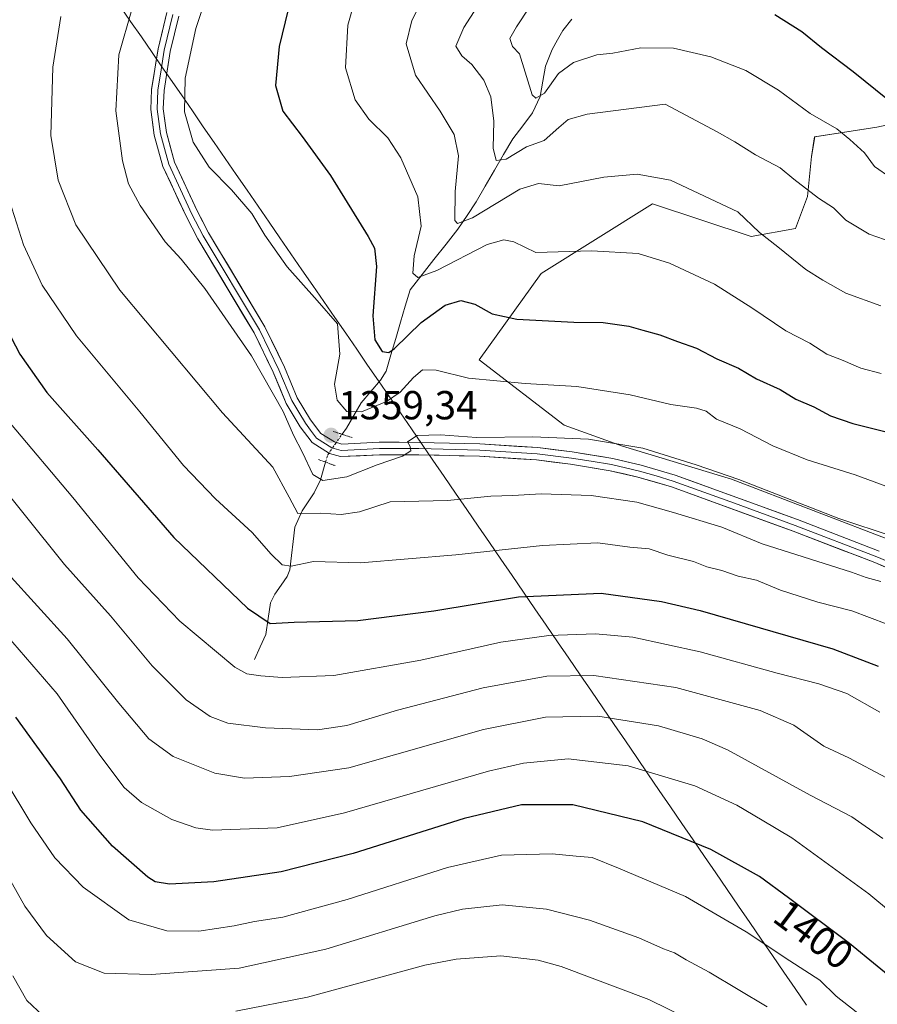
# Model space of a CAD drawing. Units: metres. Extents: x 665050 to 668510, y 4746606 to 4749002.
# Drawn here: x 666100 to 666312, y 4747617 to 4747860 of the extents above; entities that cross this region are included whole.
import ezdxf
from ezdxf.enums import TextEntityAlignment as Align

# ---------------------------------------------------------------- set-up
doc = ezdxf.new("R2010")
doc.units = ezdxf.units.M
doc.header["$MEASUREMENT"] = 0
doc.linetypes.add('TRAZO_Y_PUNTO', pattern=[1, 0.5, -0.25, 0, -0.25])
doc.linetypes.add('TRAZOS2', pattern=[0.375, 0.25, -0.125])
for name, color, linetype, lineweight in [('Arbolado forestal CxS', 92, 'Continuous', 0), ('Carátula', 7, 'Continuous', 5), ('Corriente natural lineal', 142, 'Continuous', 13), ('Corriente natural lineal oculto', 19, 'TRAZO_Y_PUNTO', 13), ('Curva de nivel maestra', 36, 'Continuous', 30), ('Curva de nivel normal', 36, 'Continuous', 0), ('Layer 0', 7, 'Continuous', 0), ('Municipio', 9, 'Continuous', 13), ('Municipio CxS', 142, 'Continuous', 0), ('Pastizal CxS', 92, 'Continuous', 0), ('Puente lineal', 2, 'TRAZOS2', 0), ('Punto de cota en terreno', 7, 'Continuous', 0), ('Rótulo de curva de nivel directora', 19, 'Continuous', 0), ('Rótulo de punto de cota en terreno', 19, 'Continuous', 0)]:
    doc.layers.add(name, color=color, linetype=linetype, lineweight=lineweight)
doc.styles.add('Arial', font='txt', dxfattribs={"height": 0.2})

# ---------------------------------------------------------------- blocks, each defined once
blk = doc.blocks.new('*U151')
at = {"layer": 'Pastizal CxS', "color": 92, "linetype": 'Continuous', "lineweight": 0}
blk.add_polyline3d([(666325.8923, 4747836.7121, 1324.8358), (666311.6155, 4747833.6529, 1327.9269), (666296.2517, 4747831.2895, 1332.0905), (666295.4419, 4747826.4293, 1333.3382), (666294.4509, 4747816.5143, 1335.8178), (666291.4779, 4747808.5825, 1338.2973), (666280.5757, 4747806.5997, 1341.1711), (666256.1131, 4747814.7029, 1342.6108), (666228.6051, 4747797.4785, 1347.6736), (666213.2719, 4747776.1213, 1354.5627), (666234.3035, 4747759.9293, 1360.2278), (666248.7523, 4747754.8041, 1361.2362), (666275.6401, 4747746.6049, 1361.3356), (666316.0527, 4747731.1325, 1361.7737)], dxfattribs=at)
blk = doc.blocks.new('*U176')
at = {"layer": 'Curva de nivel normal', "color": 36, "linetype": 'Continuous', "lineweight": 0}
blk.add_polyline3d([(666184.1, 4747870.55, 1345), (666180.77, 4747858.89, 1345), (666180.22, 4747848.36, 1345), (666182.56, 4747840.4, 1345), (666185.99, 4747835.64, 1345), (666190.65, 4747831.04, 1345), (666193.9, 4747826.09, 1345), (666198.12, 4747816.44, 1345), (666198.9, 4747809.14, 1345), (666197.14, 4747801.8, 1345), (666196.86, 4747797.54, 1345), (666198.1, 4747796.45, 1345), (666202.81, 4747798.22, 1345), (666215.2, 4747804.62, 1345), (666219.38, 4747805.79, 1345), (666221.8, 4747805.29, 1345), (666227.27, 4747802.68, 1345), (666241.1, 4747803.08, 1345), (666252.57, 4747802.42, 1345), (666260.36, 4747800.04, 1345), (666271.47, 4747794.82, 1345), (666280.68, 4747789.02, 1345), (666289.12, 4747783.28, 1345), (666295.05, 4747780.24, 1345), (666299.27, 4747777.5, 1345), (666303.32, 4747775.94, 1345), (666307.65, 4747774.09, 1345), (666312.69, 4747772.71, 1345)], dxfattribs=at)
blk = doc.blocks.new('*U191')
at = {"layer": 'Curva de nivel normal', "color": 36, "linetype": 'Continuous', "lineweight": 0}
blk.add_polyline3d([(666202.58, 4747871.99, 1340), (666196.61, 4747860.04, 1340), (666195.22, 4747854.28, 1340), (666197.53, 4747846.55, 1340), (666203.59, 4747837.61, 1340), (666207.06, 4747831.85, 1340), (666208.14, 4747826.59, 1340), (666207.28, 4747817.74, 1340), (666207.27, 4747810.61, 1340), (666207.86, 4747809.8, 1340), (666211.6, 4747811.26, 1340), (666223.29, 4747818.3, 1340), (666227.92, 4747819.72, 1340), (666233.01, 4747819.18, 1340), (666244.12, 4747821.26, 1340), (666252.37, 4747822.05, 1340), (666260.55, 4747820.57, 1340), (666277.27, 4747812.69, 1340), (666282.59, 4747807.63, 1340), (666287.18, 4747804.06, 1340), (666294.09, 4747798.44, 1340), (666298.31, 4747795.81, 1340), (666303.97, 4747792.59, 1340), (666312.66, 4747789.45, 1340)], dxfattribs=at)
blk = doc.blocks.new('*U197')
at = {"layer": 'Curva de nivel normal', "color": 36, "linetype": 'Continuous', "lineweight": 0}
blk.add_polyline3d([(666232.48, 4747873.62, 1330), (666222.45, 4747858.46, 1330), (666220.85, 4747855.62, 1330), (666221.5, 4747853.63, 1330), (666223.26, 4747851.78, 1330), (666226.4, 4747841.62, 1330), (666227.31, 4747840.83, 1330), (666229.4, 4747842.05, 1330), (666232.88, 4747846.89, 1330), (666236.57, 4747849.68, 1330), (666242.36, 4747851.5, 1330), (666246.28, 4747851.97, 1330), (666253.25, 4747853.3, 1330), (666261.36, 4747853.22, 1330), (666270.6, 4747851.04, 1330), (666279.2, 4747847.64, 1330), (666287.27, 4747842.84, 1330), (666295.17, 4747837.02, 1330), (666301.74, 4747833.23, 1330), (666304.96, 4747830.64, 1330), (666308.62, 4747827.34, 1330), (666311.07, 4747823.92, 1330), (666315.1, 4747821.16, 1330)], dxfattribs=at)
blk = doc.blocks.new('*U198')
at = {"layer": 'Curva de nivel normal', "color": 36, "linetype": 'Continuous', "lineweight": 0}
blk.add_polyline3d([(666308.4, 4747613.39, 1405), (666301.57, 4747618.8, 1405), (666297.5, 4747622.69, 1405), (666290.14, 4747627.49, 1405), (666279.33, 4747634.7, 1405), (666264.26, 4747643.38, 1405), (666247.76, 4747650.45, 1405), (666241.23, 4747653.09, 1405), (666237.27, 4747653.4, 1405), (666231.31, 4747654, 1405), (666218.78, 4747653.64, 1405), (666205.39, 4747650.62, 1405), (666180.57, 4747642.7, 1405), (666164.7, 4747638.27, 1405), (666157.71, 4747637.25, 1405), (666152.68, 4747636.15, 1405), (666143.88, 4747634.86, 1405), (666135.98, 4747634.91, 1405), (666126.58, 4747637.62, 1405), (666115.31, 4747645.75, 1405), (666108.28, 4747652.97, 1405), (666102.33, 4747661.63, 1405), (666095.78, 4747672.61, 1405)], dxfattribs=at)
blk = doc.blocks.new('*U205')
at = {"layer": 'Curva de nivel normal', "color": 36, "linetype": 'Continuous', "lineweight": 0}
blk.add_polyline3d([(666127.29, 4747862.71, 1360), (666124.13, 4747851.57, 1360), (666123.38, 4747837.69, 1360), (666125.04, 4747825.29, 1360), (666126.49, 4747819.62, 1360), (666129.38, 4747814.29, 1360), (666135.56, 4747805.28, 1360), (666139.52, 4747801, 1360), (666145.39, 4747793.74, 1360), (666156.91, 4747777.15, 1360), (666164.8, 4747763.37, 1360), (666167.29, 4747757.53, 1360), (666169.54, 4747753.22, 1360), (666172.08, 4747747.76, 1360), (666174.56, 4747746.25, 1360), (666180.51, 4747747.2, 1360), (666188, 4747750.15, 1360), (666194.3, 4747752.27, 1360), (666196.37, 4747753.61, 1360), (666196.2, 4747754.72, 1360), (666195.56, 4747755.84, 1360), (666197.91, 4747757.44, 1360), (666203.72, 4747757.6, 1360), (666212.58, 4747756.9, 1360), (666226.57, 4747757.08, 1360), (666240.31, 4747756.53, 1360), (666253.75, 4747754.27, 1360), (666266.94, 4747750.17, 1360), (666277.52, 4747746.53, 1360), (666302.19, 4747736.87, 1360), (666315.71, 4747732.4, 1360)], dxfattribs=at)
blk = doc.blocks.new('*U210')
at = {"layer": 'Curva de nivel normal', "color": 36, "linetype": 'Continuous', "lineweight": 0}
blk.add_polyline3d([(666216.08, 4747868.61, 1335), (666209.5, 4747858.27, 1335), (666207.52, 4747853.71, 1335), (666208.95, 4747851.33, 1335), (666211.48, 4747849.13, 1335), (666214.44, 4747845.27, 1335), (666216.18, 4747841.17, 1335), (666216.86, 4747835.17, 1335), (666216.72, 4747828.48, 1335), (666217.47, 4747825.42, 1335), (666219.94, 4747825.76, 1335), (666224.95, 4747828.8, 1335), (666229.33, 4747830.34, 1335), (666232.95, 4747833.59, 1335), (666235.27, 4747835.56, 1335), (666239.94, 4747836.86, 1335), (666259.27, 4747839.33, 1335), (666272.17, 4747832.48, 1335), (666276.47, 4747830, 1335), (666281.6, 4747826.81, 1335), (666287.68, 4747823.59, 1335), (666291.1, 4747820.77, 1335), (666297.24, 4747816.11, 1335), (666300.94, 4747813.73, 1335), (666303.94, 4747810.65, 1335), (666309.74, 4747807.18, 1335), (666317.3, 4747804.54, 1335)], dxfattribs=at)
blk = doc.blocks.new('*U213')
at = {"layer": 'Curva de nivel normal', "color": 36, "linetype": 'Continuous', "lineweight": 0}
blk.add_polyline3d([(666109.73, 4747861, 1365), (666107.76, 4747848.47, 1365), (666107.31, 4747831.56, 1365), (666109.1, 4747820.51, 1365), (666113.5, 4747809.52, 1365), (666124.4, 4747793.32, 1365), (666149.75, 4747763.04, 1365), (666162.25, 4747749.58, 1365), (666166.27, 4747742.2, 1365), (666168.36, 4747738.14, 1365), (666173.97, 4747738.24, 1365), (666179.15, 4747737.89, 1365), (666183.64, 4747738.57, 1365), (666191.27, 4747741.01, 1365), (666205.45, 4747741.32, 1365), (666216.14, 4747742.37, 1365), (666221.6, 4747742.57, 1365), (666228.6, 4747743, 1365), (666240.94, 4747742.57, 1365), (666252.27, 4747740.9, 1365), (666261.33, 4747738.35, 1365), (666273.26, 4747734.72, 1365), (666283.27, 4747730.62, 1365), (666305.35, 4747723.58, 1365), (666309.02, 4747722.28, 1365), (666312.58, 4747721.32, 1365)], dxfattribs=at)
blk = doc.blocks.new('*U214')
at = {"layer": 'Curva de nivel normal', "color": 36, "linetype": 'Continuous', "lineweight": 0}
blk.add_polyline3d([(666092.46, 4747655.9, 1410), (666100.86, 4747641.05, 1410), (666106.18, 4747633.76, 1410), (666113.4, 4747627.23, 1410), (666120.49, 4747624.5, 1410), (666132.15, 4747624.12, 1410), (666153.89, 4747625.71, 1410), (666175.31, 4747630.36, 1410), (666202.25, 4747638.6, 1410), (666209.12, 4747640.25, 1410), (666218.93, 4747641.36, 1410), (666229.9, 4747640.25, 1410), (666240.57, 4747637.59, 1410), (666252.78, 4747633.19, 1410), (666258.83, 4747630.44, 1410), (666261.6, 4747629.5, 1410), (666264.46, 4747627.75, 1410), (666270.18, 4747624.68, 1410), (666284.46, 4747616.14, 1410)], dxfattribs=at)
blk = doc.blocks.new('*U218')
at = {"layer": 'Curva de nivel normal', "color": 36, "linetype": 'Continuous', "lineweight": 0}
blk.add_polyline3d([(666090.99, 4747749.99, 1385), (666110.64, 4747725.54, 1385), (666122.04, 4747712.82, 1385), (666132.4, 4747700.42, 1385), (666140.75, 4747692.08, 1385), (666146.68, 4747687.96, 1385), (666151.06, 4747686.29, 1385), (666160.38, 4747685.12, 1385), (666173.27, 4747684.59, 1385), (666180.52, 4747685.67, 1385), (666193.02, 4747689.53, 1385), (666214.22, 4747694.98, 1385), (666230.03, 4747697.88, 1385), (666241.65, 4747698.07, 1385), (666261.94, 4747695.11, 1385), (666282.74, 4747689.43, 1385), (666291.08, 4747685.77, 1385), (666298.54, 4747680.56, 1385), (666304.68, 4747677.7, 1385), (666314.04, 4747672.75, 1385)], dxfattribs=at)
blk = doc.blocks.new('*U221')
at = {"layer": 'Curva de nivel normal', "color": 36, "linetype": 'Continuous', "lineweight": 0}
blk.add_polyline3d([(666145.97, 4747866.51, 1355), (666143.2, 4747858.07, 1355), (666140.56, 4747845.77, 1355), (666140.34, 4747837.41, 1355), (666142.51, 4747829.95, 1355), (666146.5, 4747823.74, 1355), (666151.97, 4747818.17, 1355), (666157, 4747812.3, 1355), (666160.22, 4747806.94, 1355), (666165.73, 4747799.08, 1355), (666173.17, 4747790.82, 1355), (666178.2, 4747785.01, 1355), (666178.81, 4747777.53, 1355), (666177.45, 4747770.13, 1355), (666178.1, 4747766.12, 1355), (666180.48, 4747763.33, 1355), (666184.13, 4747763.27, 1355), (666190.3, 4747765.85, 1355), (666193.74, 4747768.16, 1355), (666196.97, 4747771.78, 1355), (666199.27, 4747773.64, 1355), (666202.6, 4747773.57, 1355), (666210.6, 4747771.55, 1355), (666224.64, 4747770.24, 1355), (666237.4, 4747769.5, 1355), (666250.62, 4747767.48, 1355), (666260.69, 4747765.07, 1355), (666266.98, 4747764.18, 1355), (666269.42, 4747763.4, 1355), (666271.96, 4747761.48, 1355), (666277.79, 4747759.1, 1355), (666285.88, 4747754.89, 1355), (666294.42, 4747751.43, 1355), (666306.29, 4747747.7, 1355), (666316.36, 4747743.99, 1355)], dxfattribs=at)
blk = doc.blocks.new('*U222')
at = {"layer": 'Curva de nivel normal', "color": 36, "linetype": 'Continuous', "lineweight": 0}
blk.add_polyline3d([(666313.14, 4747657.8, 1390), (666305.45, 4747663.08, 1390), (666295.15, 4747668.48, 1390), (666274.66, 4747679.68, 1390), (666268.39, 4747682.4, 1390), (666257.61, 4747685.63, 1390), (666242.64, 4747687.98, 1390), (666229.66, 4747687.76, 1390), (666214.32, 4747684.72, 1390), (666181.03, 4747675.24, 1390), (666166.36, 4747673.08, 1390), (666155.2, 4747672.65, 1390), (666147.88, 4747673.92, 1390), (666137.57, 4747678.05, 1390), (666131.55, 4747682.4, 1390), (666124.08, 4747691.25, 1390), (666111.36, 4747707.16, 1390), (666096.64, 4747723.26, 1390)], dxfattribs=at)
blk = doc.blocks.new('*U223')
at = {"layer": 'Curva de nivel normal', "color": 36, "linetype": 'Continuous', "lineweight": 0}
blk.add_polyline3d([(666097.34, 4747760.42, 1380), (666112.76, 4747742.05, 1380), (666128.93, 4747722.18, 1380), (666139.18, 4747711.46, 1380), (666152.8, 4747700.15, 1380), (666155.8, 4747698.48, 1380), (666159.22, 4747697.96, 1380), (666164.56, 4747697.61, 1380), (666177.26, 4747698.05, 1380), (666198.84, 4747701.85, 1380), (666218.64, 4747706.33, 1380), (666230.47, 4747707.97, 1380), (666242.01, 4747708.38, 1380), (666251.27, 4747707.54, 1380), (666267.94, 4747703.94, 1380), (666287.01, 4747698.67, 1380), (666297.32, 4747696.04, 1380), (666304.24, 4747693.59, 1380), (666312.39, 4747688.96, 1380)], dxfattribs=at)
blk = doc.blocks.new('*U234')
at = {"layer": 'Curva de nivel normal', "color": 36, "linetype": 'Continuous', "lineweight": 0}
for points in [[(666270, 4747610.72, 1415), (666255.25, 4747617.99, 1415), (666233.52, 4747626.13, 1415), (666227.86, 4747627.66, 1415), (666218.58, 4747628.77, 1415), (666207.56, 4747627.96, 1415), (666199.84, 4747626.42, 1415), (666170.76, 4747618.52, 1415), (666153.07, 4747615.09, 1415)], [(666105.42, 4747613.88, 1415), (666101.37, 4747617.69, 1415), (666097.89, 4747623.83, 1415)]]:
    blk.add_polyline3d(points, dxfattribs=at)
blk = doc.blocks.new('*U235')
at = {"layer": 'Curva de nivel normal', "color": 36, "linetype": 'Continuous', "lineweight": 0}
blk.add_polyline3d([(666342.96, 4747614.28, 1395), (666332.11, 4747625.46, 1395), (666309.69, 4747644.04, 1395), (666290.59, 4747657.94, 1395), (666283.25, 4747662.27, 1395), (666276.99, 4747666, 1395), (666266.62, 4747670.76, 1395), (666250.1, 4747675.69, 1395), (666235.27, 4747677.43, 1395), (666224.26, 4747676.39, 1395), (666215.6, 4747674.42, 1395), (666179.94, 4747664.1, 1395), (666163.27, 4747660.36, 1395), (666147.27, 4747659.86, 1395), (666143.19, 4747660.36, 1395), (666137.19, 4747662.43, 1395), (666129.71, 4747666.7, 1395), (666125.42, 4747670.38, 1395), (666119.42, 4747678.34, 1395), (666108.84, 4747693.52, 1395), (666096.32, 4747708, 1395)], dxfattribs=at)
blk = doc.blocks.new('*U241')
at = {"layer": 'Curva de nivel normal', "color": 36, "linetype": 'Continuous', "lineweight": 0}
blk.add_polyline3d([(666096.45, 4747817.29, 1370), (666100.55, 4747804.52, 1370), (666105.15, 4747794.6, 1370), (666113.66, 4747782.07, 1370), (666129.3, 4747763.24, 1370), (666140.13, 4747749.98, 1370), (666148.02, 4747741.78, 1370), (666157.1, 4747733.45, 1370), (666161.77, 4747728.04, 1370), (666164.51, 4747725.43, 1370), (666166.76, 4747725.11, 1370), (666172.28, 4747726.29, 1370), (666183.87, 4747725.89, 1370), (666207.48, 4747727.94, 1370), (666228.94, 4747730.22, 1370), (666242.57, 4747730.86, 1370), (666250.51, 4747729.8, 1370), (666255.35, 4747729.38, 1370), (666259.96, 4747727.83, 1370), (666266.27, 4747726.28, 1370), (666269.6, 4747724.91, 1370), (666273.27, 4747724.04, 1370), (666277.34, 4747722.65, 1370), (666281.84, 4747721.65, 1370), (666287.82, 4747719.16, 1370), (666297.01, 4747716.16, 1370), (666305.44, 4747714.03, 1370), (666314.18, 4747710.73, 1370)], dxfattribs=at)
blk = doc.blocks.new('*U243')
at = {"layer": 'Curva de nivel maestra', "color": 36, "linetype": 'Continuous', "lineweight": 30}
blk.add_polyline3d([(666167.49, 4747868.95, 1350), (666163.78, 4747853.62, 1350), (666162.86, 4747843.95, 1350), (666164.68, 4747837.64, 1350), (666169.5, 4747831.38, 1350), (666176.46, 4747821.71, 1350), (666185.82, 4747806.64, 1350), (666187.33, 4747803.76, 1350), (666187.82, 4747799.17, 1350), (666186.94, 4747787.04, 1350), (666187.48, 4747781.1, 1350), (666189.27, 4747778.22, 1350), (666190.9, 4747777.97, 1350), (666192.27, 4747778.9, 1350), (666198.94, 4747785.32, 1350), (666204.85, 4747789.63, 1350), (666208.7, 4747790.8, 1350), (666212.21, 4747789.89, 1350), (666216.51, 4747787.52, 1350), (666222.58, 4747786.19, 1350), (666236.7, 4747785.44, 1350), (666243.96, 4747785.37, 1350), (666250.28, 4747784.48, 1350), (666253.74, 4747783.43, 1350), (666257.97, 4747782.29, 1350), (666262.28, 4747780.63, 1350), (666266.98, 4747779, 1350), (666272.03, 4747776.38, 1350), (666277.38, 4747774.03, 1350), (666281.88, 4747771.45, 1350), (666287.7, 4747768.78, 1350), (666291.63, 4747766.38, 1350), (666296.04, 4747764.48, 1350), (666300.14, 4747762.27, 1350), (666305.7, 4747760.38, 1350), (666314.6, 4747758.13, 1350)], dxfattribs=at)
blk = doc.blocks.new('*U247')
at = {"layer": 'Curva de nivel maestra', "color": 36, "linetype": 'Continuous', "lineweight": 30}
blk.add_polyline3d([(666286.42, 4747861.5, 1325), (666293.09, 4747857.28, 1325), (666297.94, 4747853.32, 1325), (666305.8, 4747847.46, 1325), (666314.28, 4747840.54, 1325)], dxfattribs=at)
blk = doc.blocks.new('*U255')
at = {"layer": 'Curva de nivel maestra', "color": 36, "linetype": 'Continuous', "lineweight": 30}
blk.add_polyline3d([(666323.67, 4747616.02, 1400), (666318.59, 4747620.62, 1400), (666304.84, 4747631.79, 1400), (666289.76, 4747643.07, 1400), (666282.58, 4747648.4, 1400), (666270.55, 4747655.08, 1400), (666253.76, 4747661.91, 1400), (666236.39, 4747666.05, 1400), (666223.72, 4747666.09, 1400), (666209.56, 4747662.69, 1400), (666182.07, 4747654.04, 1400), (666164.29, 4747649.48, 1400), (666147.65, 4747647.07, 1400), (666136.66, 4747646.43, 1400), (666133.12, 4747647.08, 1400), (666131.28, 4747648.23, 1400), (666122.56, 4747655.83, 1400), (666114.68, 4747664.75, 1400), (666109.69, 4747672.5, 1400), (666098.65, 4747687.8, 1400)], dxfattribs=at)
blk = doc.blocks.new('*U256')
at = {"layer": 'Curva de nivel maestra', "color": 36, "linetype": 'Continuous', "lineweight": 30}
blk.add_polyline3d([(666091.85, 4747792.3, 1375), (666099.61, 4747777.56, 1375), (666106.34, 4747768.06, 1375), (666118.95, 4747753.87, 1375), (666137.7, 4747732.18, 1375), (666155.94, 4747714.74, 1375), (666161.58, 4747710.92, 1375), (666167.5, 4747711.27, 1375), (666183.26, 4747711.66, 1375), (666202, 4747714.02, 1375), (666222.95, 4747717.53, 1375), (666243.44, 4747718.45, 1375), (666258.36, 4747716.35, 1375), (666267.93, 4747714.1, 1375), (666300.77, 4747704.69, 1375), (666311.94, 4747700.38, 1375)], dxfattribs=at)
blk = doc.blocks.new('5PATER')
at = {"layer": 'Carátula', "linetype": 'Continuous', "lineweight": 5}
h = blk.add_hatch(color=250, dxfattribs=at)
edge = h.paths.add_edge_path()
edge.add_ellipse((0, 0.01), major_axis=(-1.33, -1.34), ratio=0.999422, start_angle=0, end_angle=360)

msp = doc.modelspace()

# ---------------------------------------------------------------- linework, layer by layer
at = {"layer": 'Arbolado forestal CxS', "color": 92, "linetype": 'Continuous', "lineweight": 0}
for points in [[(666316.05, 4747731.13, 1361.77), (666275.64, 4747746.6, 1361.34), (666248.75, 4747754.8, 1361.24), (666234.3, 4747759.93, 1360.23), (666213.27, 4747776.12, 1354.56), (666228.61, 4747797.48, 1347.67), (666256.11, 4747814.7, 1342.61), (666280.58, 4747806.6, 1341.17), (666291.48, 4747808.58, 1338.3), (666294.45, 4747816.51, 1335.82), (666295.44, 4747826.43, 1333.34), (666296.25, 4747831.29, 1332.09), (666311.62, 4747833.65, 1327.93), (666325.89, 4747836.71, 1324.84)], [(666325.89, 4747836.71, 1324.84), (666311.62, 4747833.65, 1327.93), (666296.25, 4747831.29, 1332.09), (666295.44, 4747826.43, 1333.34), (666294.45, 4747816.51, 1335.82), (666291.48, 4747808.58, 1338.3), (666280.58, 4747806.6, 1341.17), (666256.11, 4747814.7, 1342.61), (666228.61, 4747797.48, 1347.67), (666213.27, 4747776.12, 1354.56), (666234.3, 4747759.93, 1360.23), (666248.75, 4747754.8, 1361.24), (666275.64, 4747746.6, 1361.34), (666316.05, 4747731.13, 1361.77)]]:
    msp.add_polyline3d(points, dxfattribs=at)
at = {"layer": 'Corriente natural lineal', "color": 142, "linetype": 'Continuous', "lineweight": 13}
for points in [[(666179.33, 4747757.71, 1357.82), (666180.41, 4747759.24, 1356.76), (666182.24, 4747762.37, 1354.9), (666184.07, 4747765.5, 1353.79), (666186.44, 4747768.29, 1352.57), (666188.82, 4747771.07, 1351.9), (666190.24, 4747773.32, 1351.14), (666191.42, 4747777.35, 1349.95), (666192.6, 4747781.38, 1349.04), (666193.79, 4747785.41, 1348.13), (666194.97, 4747789.43, 1347.1), (666196.15, 4747793.46, 1345.68), (666199.12, 4747797.22, 1344.8), (666202.08, 4747800.97, 1343.29), (666205.05, 4747804.72, 1341.95), (666208.01, 4747808.47, 1340.36), (666210.25, 4747811.84, 1339.44), (666212.49, 4747815.21, 1338.14), (666214.77, 4747819.1, 1336.92), (666217.04, 4747822.99, 1335.46), (666219.31, 4747826.87, 1335.09), (666221.58, 4747830.76, 1333.24), (666224.02, 4747833.99, 1332.11), (666226.47, 4747837.22, 1331.03), (666228.35, 4747841.27, 1330.31), (666229, 4747845, 1329.37), (666229.65, 4747848.74, 1328.68), (666231.35, 4747852.87, 1327.26), (666232.65, 4747855.22, 1327.08), (666233.95, 4747857.58, 1326.76), (666236.21, 4747860.32, 1326.3)], [(666157.66, 4747702.06, 1378.23), (666159.06, 4747705.14, 1377.08), (666160.47, 4747708.22, 1375.77), (666161.05, 4747712.14, 1374.63), (666161.64, 4747716.07, 1373.51), (666162.69, 4747718.19, 1372.86), (666164.24, 4747720.37, 1371.97), (666165.78, 4747722.56, 1370.79), (666166.45, 4747724.23, 1369.92), (666166.86, 4747727.73, 1368.6), (666167.26, 4747731.23, 1367.24), (666167.66, 4747734.73, 1366), (666169.5, 4747738.79, 1364.48), (666170.97, 4747741.01, 1362.97), (666172.43, 4747743.24, 1361.28), (666174, 4747746.47, 1360.02), (666175.26, 4747750.83, 1359.31)]]:
    msp.add_polyline3d(points, dxfattribs=at)
at = {"layer": 'Corriente natural lineal oculto', "color": 19, "linetype": 'TRAZO_Y_PUNTO', "lineweight": 13}
msp.add_polyline3d([(666175.26, 4747750.83, 1359.31), (666175.79, 4747752.67, 1359.44), (666177.56, 4747755.19, 1359.04), (666179.33, 4747757.71, 1357.82)], dxfattribs=at)
at = {"layer": 'Layer 0', "linetype": 'Continuous', "lineweight": 0}
for points in [[(666327.86, 4747718.94), (666311.1, 4747725.99), (666290.9, 4747733.74), (666260.8, 4747744.69), (666252.52, 4747747.14), (666245.7, 4747748.71), (666235.85, 4747750.3), (666227.45, 4747751.36), (666213.33, 4747752.27), (666198.34, 4747752.65), (666188.61, 4747752.65), (666178.95, 4747752.18), (666176.19, 4747752.99), (666171.96, 4747755.64), (666168.98, 4747759.57), (666165.5, 4747765.35), (666162.33, 4747773.04), (666157.56, 4747782.82), (666143.63, 4747806.05), (666140.82, 4747811.47), (666135.03, 4747823.95), (666132.89, 4747831.7), (666132.04, 4747838), (666132.23, 4747842.99), (666133.81, 4747853), (666136, 4747861.99)], [(666137.48, 4747861.55), (666135.32, 4747852.7), (666134.55, 4747847.85), (666133.76, 4747842.84), (666133.58, 4747838.08), (666134.4, 4747832.01), (666135.41, 4747828.36), (666136.48, 4747824.48), (666139.37, 4747818.24), (666142.2, 4747812.15), (666144.97, 4747806.8), (666158.91, 4747783.56), (666163.73, 4747773.67), (666166.88, 4747766.05), (666168.62, 4747763.16), (666170.26, 4747760.44), (666171.52, 4747758.76), (666173.01, 4747756.79), (666176.83, 4747754.4), (666179.13, 4747753.73), (666183.96, 4747753.96), (666188.58, 4747754.19), (666193.5, 4747754.19), (666198.36, 4747754.19), (666213.4, 4747753.81), (666227.6, 4747752.89), (666236.07, 4747751.82), (666241, 4747751.03), (666246, 4747750.22), (666252.92, 4747748.63), (666257.06, 4747747.4), (666261.28, 4747746.15), (666276.39, 4747740.66), (666291.44, 4747735.18), (666311.67, 4747727.42), (666328.51, 4747720.34)], [(666138.95, 4747861.1), (666136.83, 4747852.4), (666135.29, 4747842.69), (666135.12, 4747838.15), (666135.91, 4747832.31), (666137.92, 4747825.01), (666143.58, 4747812.82), (666146.31, 4747807.55), (666160.26, 4747784.29), (666165.13, 4747774.3), (666168.25, 4747766.74), (666171.53, 4747761.3), (666174.06, 4747757.94), (666177.46, 4747755.81), (666179.31, 4747755.27), (666188.54, 4747755.73), (666198.38, 4747755.72), (666213.46, 4747755.34), (666227.74, 4747754.42), (666236.29, 4747753.34), (666246.29, 4747751.73), (666253.31, 4747750.11), (666261.76, 4747747.6), (666291.97, 4747736.62), (666312.24, 4747728.84)]]:
    msp.add_lwpolyline(points, dxfattribs=at)
for points in [[(666315.29, 4747724.23, 1362.58), (666311.1, 4747725.99, 1362.72), (666307.06, 4747727.54, 1362.82), (666303.02, 4747729.09, 1362.21), (666298.98, 4747730.64, 1362.41), (666294.94, 4747732.19, 1362.55), (666290.9, 4747733.74, 1361.98), (666286.6, 4747735.3, 1362.09), (666282.3, 4747736.87, 1362.25), (666278, 4747738.43, 1361.91), (666273.7, 4747740, 1361.98), (666269.4, 4747741.56, 1362.31), (666265.1, 4747743.13, 1361.98), (666260.8, 4747744.69, 1361.8), (666256.66, 4747745.92, 1362.14), (666252.52, 4747747.14, 1362.1), (666249.11, 4747747.93, 1361.83), (666245.7, 4747748.71, 1361.47), (666240.78, 4747749.51, 1361.43), (666235.85, 4747750.3, 1361.43), (666231.65, 4747750.83, 1361.42), (666227.45, 4747751.36, 1361.37), (666222.74, 4747751.66, 1361.18), (666218.04, 4747751.97, 1360.86), (666213.33, 4747752.27, 1360.61), (666208.33, 4747752.4, 1360.6), (666203.34, 4747752.52, 1360.42), (666198.34, 4747752.65, 1360.19), (666193.48, 4747752.65, 1360.05), (666188.61, 4747752.65, 1359.88), (666183.78, 4747752.42, 1359.71), (666178.95, 4747752.18, 1359.48), (666176.19, 4747752.99, 1359.47), (666171.96, 4747755.64, 1359.45), (666168.98, 4747759.57, 1359.56), (666167.24, 4747762.46, 1359.6), (666165.5, 4747765.35, 1359.89), (666163.92, 4747769.2, 1359.74), (666162.33, 4747773.04, 1359.45), (666160.74, 4747776.3, 1359.45), (666159.15, 4747779.56, 1359.33), (666157.56, 4747782.82, 1358.95), (666155.24, 4747786.69, 1358.98), (666152.92, 4747790.56, 1358.65), (666150.6, 4747794.44, 1358.6), (666148.27, 4747798.31, 1358.46), (666145.95, 4747802.18, 1358.34), (666143.63, 4747806.05, 1358.12), (666142.23, 4747808.76, 1357.79), (666140.82, 4747811.47, 1357.86), (666138.89, 4747815.63, 1357.58), (666136.96, 4747819.79, 1357.29), (666135.03, 4747823.95, 1357.41), (666133.96, 4747827.83, 1357.13), (666132.89, 4747831.7, 1356.92), (666132.47, 4747834.85, 1356.84), (666132.04, 4747838, 1356.84), (666132.23, 4747842.99, 1356.74), (666132.76, 4747846.33, 1356.74), (666133.28, 4747849.66, 1356.81), (666133.81, 4747853, 1356.9), (666134.91, 4747857.5, 1357), (666136, 4747861.99, 1356.9)], [(666138.95, 4747861.1, 1356.26), (666137.89, 4747856.75, 1356.37), (666136.83, 4747852.4, 1356.63), (666136.06, 4747847.55, 1356.56), (666135.29, 4747842.69, 1356.33), (666135.12, 4747838.15, 1356.31), (666135.52, 4747835.23, 1356.42), (666135.91, 4747832.31, 1356.61), (666136.92, 4747828.66, 1356.82), (666137.92, 4747825.01, 1356.82), (666139.81, 4747820.95, 1356.87), (666141.69, 4747816.88, 1357.28), (666143.58, 4747812.82, 1357.51), (666144.95, 4747810.19, 1357.66), (666146.31, 4747807.55, 1357.97), (666148.64, 4747803.67, 1357.86), (666150.96, 4747799.8, 1358.17), (666153.29, 4747795.92, 1358.1), (666155.61, 4747792.04, 1358.39), (666157.94, 4747788.17, 1358.62), (666160.26, 4747784.29, 1358.78), (666161.88, 4747780.96, 1359.02), (666163.51, 4747777.63, 1359.11), (666165.13, 4747774.3, 1359.42), (666166.69, 4747770.52, 1359.57), (666168.25, 4747766.74, 1359.23), (666169.89, 4747764.02, 1359.15), (666171.53, 4747761.3, 1359.21), (666174.06, 4747757.94, 1359), (666177.46, 4747755.81, 1358.87), (666179.31, 4747755.27, 1358.85), (666183.93, 4747755.5, 1358.81), (666188.54, 4747755.73, 1359.28), (666193.46, 4747755.73, 1359.68), (666198.38, 4747755.72, 1359.83), (666202.15, 4747755.63, 1359.86), (666205.92, 4747755.53, 1359.85), (666209.69, 4747755.44, 1359.79), (666213.46, 4747755.34, 1359.8), (666218.22, 4747755.03, 1360.04), (666222.98, 4747754.73, 1360.41), (666227.74, 4747754.42, 1360.73), (666232.02, 4747753.88, 1361.06), (666236.29, 4747753.34, 1361.36), (666239.62, 4747752.8, 1361.48), (666242.96, 4747752.27, 1361.39), (666246.29, 4747751.73, 1361.15), (666249.8, 4747750.92, 1361.11), (666253.31, 4747750.11, 1361.21), (666257.54, 4747748.86, 1361.57), (666261.76, 4747747.6, 1361.57), (666266.08, 4747746.03, 1361.37), (666270.39, 4747744.46, 1361.57), (666274.71, 4747742.89, 1361.79), (666279.02, 4747741.33, 1361.3), (666283.34, 4747739.76, 1361.38), (666287.65, 4747738.19, 1361.63), (666291.97, 4747736.62, 1361.18), (666296.02, 4747735.06, 1361.47), (666300.08, 4747733.51, 1361.78), (666304.13, 4747731.95, 1361.61), (666308.19, 4747730.4, 1361.74), (666312.24, 4747728.84, 1362.24)]]:
    msp.add_polyline3d(points, dxfattribs=at)
at = {"layer": 'Municipio', "color": 9, "linetype": 'Continuous', "lineweight": 13}
msp.add_polyline3d([(666124.37, 4747863.69, 1360.62), (666127.04, 4747859.82, 1359.49), (666129.7, 4747855.96, 1358), (666132.37, 4747852.09, 1356.93), (666134.62, 4747848.82, 1356.71), (666136.88, 4747845.55, 1356.22), (666139.59, 4747841.62, 1355.04), (666142.3, 4747837.69, 1354.18), (666145.01, 4747833.76, 1353.76), (666147.72, 4747829.83, 1353.56), (666150.43, 4747825.9, 1353.73), (666153.14, 4747821.97, 1353.93), (666155.85, 4747818.04, 1354.05), (666158.56, 4747814.11, 1354.3), (666161.27, 4747810.18, 1354.24), (666163.98, 4747806.25, 1354.17), (666166.69, 4747802.32, 1354.17), (666169.4, 4747798.4, 1354.18), (666172.11, 4747794.47, 1354.37), (666174.82, 4747790.54, 1354.61), (666177.53, 4747786.61, 1354.69), (666180.24, 4747782.68, 1353.93), (666182.95, 4747778.75, 1352.54), (666185.66, 4747774.82, 1351.36), (666188.37, 4747770.89, 1351.95), (666191.08, 4747766.96, 1353.88), (666193.79, 4747763.03, 1357.14), (666196.5, 4747759.1, 1359.52), (666199.17, 4747755.22, 1359.87), (666201.83, 4747751.35, 1360.68), (666204.63, 4747747.27, 1362.55), (666207.43, 4747743.18, 1364.22), (666210.23, 4747739.1, 1365.94), (666213.03, 4747735.01, 1367.64), (666215.83, 4747730.93, 1369.06), (666218.63, 4747726.84, 1370.89), (666221.43, 4747722.76, 1372.57), (666224.23, 4747718.67, 1374.53), (666227.03, 4747714.59, 1376.75), (666229.82, 4747710.5, 1378.62), (666232.62, 4747706.42, 1380.69), (666235.42, 4747702.33, 1382.79), (666238.22, 4747698.25, 1385.02), (666241.02, 4747694.16, 1387.12), (666243.82, 4747690.08, 1388.8), (666246.62, 4747685.99, 1390.53), (666249.42, 4747681.91, 1392.46), (666252.22, 4747677.82, 1393.98), (666255.02, 4747673.74, 1395.38), (666257.82, 4747669.66, 1396.68), (666260.62, 4747665.57, 1397.68), (666263.42, 4747661.49, 1398.75), (666266.22, 4747657.4, 1399.75), (666269.02, 4747653.32, 1401.01), (666271.82, 4747649.23, 1401.73), (666274.62, 4747645.15, 1402.38), (666277.42, 4747641.06, 1403.24), (666280.22, 4747636.98, 1403.85), (666283.01, 4747632.89, 1404.46), (666285.81, 4747628.81, 1405.18), (666288.61, 4747624.72, 1406.07), (666291.41, 4747620.64, 1406.98), (666294.21, 4747616.55, 1407.66)], dxfattribs=at)
msp.add_polyline3d([(666124.37, 4747863.69, 1360.62), (666127.04, 4747859.82, 1359.49), (666129.7, 4747855.96, 1358), (666132.37, 4747852.09, 1356.93), (666134.62, 4747848.82, 1356.71), (666136.88, 4747845.55, 1356.22), (666139.59, 4747841.62, 1355.04), (666142.3, 4747837.69, 1354.18), (666145.01, 4747833.76, 1353.76), (666147.72, 4747829.83, 1353.56), (666150.43, 4747825.9, 1353.73), (666153.14, 4747821.97, 1353.93), (666155.85, 4747818.04, 1354.05), (666158.56, 4747814.11, 1354.3), (666161.27, 4747810.18, 1354.24), (666163.98, 4747806.25, 1354.17), (666166.69, 4747802.32, 1354.17), (666169.4, 4747798.4, 1354.18), (666172.11, 4747794.47, 1354.37), (666174.82, 4747790.54, 1354.61), (666177.53, 4747786.61, 1354.69), (666180.24, 4747782.68, 1353.93), (666182.95, 4747778.75, 1352.54), (666185.66, 4747774.82, 1351.36), (666188.37, 4747770.89, 1351.95), (666191.08, 4747766.96, 1353.88), (666193.79, 4747763.03, 1357.14), (666196.5, 4747759.1, 1359.52), (666199.17, 4747755.22, 1359.87), (666201.83, 4747751.35, 1360.68), (666204.63, 4747747.27, 1362.55), (666207.43, 4747743.18, 1364.22), (666210.23, 4747739.1, 1365.94), (666213.03, 4747735.01, 1367.64), (666215.83, 4747730.93, 1369.06), (666218.63, 4747726.84, 1370.89), (666221.43, 4747722.76, 1372.57), (666224.23, 4747718.67, 1374.53), (666227.03, 4747714.59, 1376.75), (666229.82, 4747710.5, 1378.62), (666232.62, 4747706.42, 1380.69), (666235.42, 4747702.33, 1382.79), (666238.22, 4747698.25, 1385.02), (666241.02, 4747694.16, 1387.12), (666243.82, 4747690.08, 1388.8), (666246.62, 4747685.99, 1390.53), (666249.42, 4747681.91, 1392.46), (666252.22, 4747677.82, 1393.98), (666255.02, 4747673.74, 1395.38), (666257.82, 4747669.66, 1396.68), (666260.62, 4747665.57, 1397.68), (666263.42, 4747661.49, 1398.75), (666266.22, 4747657.4, 1399.75), (666269.02, 4747653.32, 1401.01), (666271.82, 4747649.23, 1401.73), (666274.62, 4747645.15, 1402.38), (666277.42, 4747641.06, 1403.24), (666280.22, 4747636.98, 1403.85), (666283.01, 4747632.89, 1404.46), (666285.81, 4747628.81, 1405.18), (666288.61, 4747624.72, 1406.07), (666291.41, 4747620.64, 1406.98), (666294.21, 4747616.55, 1407.66)], dxfattribs=at)
at = {"layer": 'Municipio CxS', "color": 142, "linetype": 'Continuous', "lineweight": 0}
for points in [[(666124.37, 4747863.69, 1360.62), (666127.04, 4747859.82, 1359.49), (666129.7, 4747855.96, 1358), (666132.37, 4747852.09, 1356.93), (666134.62, 4747848.82, 1356.71), (666136.88, 4747845.55, 1356.22), (666139.59, 4747841.62, 1355.04), (666142.3, 4747837.69, 1354.18), (666145.01, 4747833.76, 1353.76), (666147.72, 4747829.83, 1353.56), (666150.43, 4747825.9, 1353.73), (666153.14, 4747821.97, 1353.93), (666155.85, 4747818.04, 1354.05), (666158.56, 4747814.11, 1354.3), (666161.27, 4747810.18, 1354.24), (666163.98, 4747806.25, 1354.17), (666166.69, 4747802.32, 1354.17), (666169.4, 4747798.4, 1354.18), (666172.11, 4747794.47, 1354.37), (666174.82, 4747790.54, 1354.61), (666177.53, 4747786.61, 1354.69), (666180.24, 4747782.68, 1353.93), (666182.95, 4747778.75, 1352.54), (666185.66, 4747774.82, 1351.36), (666188.37, 4747770.89, 1351.95), (666191.08, 4747766.96, 1353.88), (666193.79, 4747763.03, 1357.14), (666196.5, 4747759.1, 1359.52), (666199.17, 4747755.22, 1359.87), (666201.83, 4747751.35, 1360.68), (666204.63, 4747747.27, 1362.55), (666207.43, 4747743.18, 1364.22), (666210.23, 4747739.1, 1365.94), (666213.03, 4747735.01, 1367.64), (666215.83, 4747730.93, 1369.06), (666218.63, 4747726.84, 1370.89), (666221.43, 4747722.76, 1372.57), (666224.23, 4747718.67, 1374.53), (666227.03, 4747714.59, 1376.75), (666229.82, 4747710.5, 1378.62), (666232.62, 4747706.42, 1380.69), (666235.42, 4747702.33, 1382.79), (666238.22, 4747698.25, 1385.02), (666241.02, 4747694.16, 1387.12), (666243.82, 4747690.08, 1388.8), (666246.62, 4747685.99, 1390.53), (666249.42, 4747681.91, 1392.46), (666252.22, 4747677.82, 1393.98), (666255.02, 4747673.74, 1395.38), (666257.82, 4747669.66, 1396.68), (666260.62, 4747665.57, 1397.68), (666263.42, 4747661.49, 1398.75), (666266.22, 4747657.4, 1399.75), (666269.02, 4747653.32, 1401.01), (666271.82, 4747649.23, 1401.73), (666274.62, 4747645.15, 1402.38), (666277.42, 4747641.06, 1403.24), (666280.22, 4747636.98, 1403.85), (666283.01, 4747632.89, 1404.46), (666285.81, 4747628.81, 1405.18), (666288.61, 4747624.72, 1406.07), (666291.41, 4747620.64, 1406.98), (666294.21, 4747616.55, 1407.66)], [(666294.21, 4747616.55, 1407.66), (666291.41, 4747620.64, 1406.98), (666288.61, 4747624.72, 1406.07), (666285.81, 4747628.81, 1405.18), (666283.01, 4747632.89, 1404.46), (666280.22, 4747636.98, 1403.85), (666277.42, 4747641.06, 1403.24), (666274.62, 4747645.15, 1402.38), (666271.82, 4747649.23, 1401.73), (666269.02, 4747653.32, 1401.01), (666266.22, 4747657.4, 1399.75), (666263.42, 4747661.49, 1398.75), (666260.62, 4747665.57, 1397.68), (666257.82, 4747669.66, 1396.68), (666255.02, 4747673.74, 1395.38), (666252.22, 4747677.82, 1393.98), (666249.42, 4747681.91, 1392.46), (666246.62, 4747685.99, 1390.53), (666243.82, 4747690.08, 1388.8), (666241.02, 4747694.16, 1387.12), (666238.22, 4747698.25, 1385.02), (666235.42, 4747702.33, 1382.79), (666232.62, 4747706.42, 1380.69), (666229.82, 4747710.5, 1378.62), (666227.03, 4747714.59, 1376.75), (666224.23, 4747718.67, 1374.53), (666221.43, 4747722.76, 1372.57), (666218.63, 4747726.84, 1370.89), (666215.83, 4747730.93, 1369.06), (666213.03, 4747735.01, 1367.64), (666210.23, 4747739.1, 1365.94), (666207.43, 4747743.18, 1364.22), (666204.63, 4747747.27, 1362.55), (666201.83, 4747751.35, 1360.68), (666199.17, 4747755.22, 1359.87), (666196.5, 4747759.1, 1359.52), (666193.79, 4747763.03, 1357.14), (666191.08, 4747766.96, 1353.88), (666188.37, 4747770.89, 1351.95), (666185.66, 4747774.82, 1351.36), (666182.95, 4747778.75, 1352.54), (666180.24, 4747782.68, 1353.93), (666177.53, 4747786.61, 1354.69), (666174.82, 4747790.54, 1354.61), (666172.11, 4747794.47, 1354.37), (666169.4, 4747798.4, 1354.18), (666166.69, 4747802.32, 1354.17), (666163.98, 4747806.25, 1354.17), (666161.27, 4747810.18, 1354.24), (666158.56, 4747814.11, 1354.3), (666155.85, 4747818.04, 1354.05), (666153.14, 4747821.97, 1353.93), (666150.43, 4747825.9, 1353.73), (666147.72, 4747829.83, 1353.56), (666145.01, 4747833.76, 1353.76), (666142.3, 4747837.69, 1354.18), (666139.59, 4747841.62, 1355.04), (666136.88, 4747845.55, 1356.22), (666134.62, 4747848.82, 1356.71), (666132.37, 4747852.09, 1356.93), (666129.7, 4747855.96, 1358), (666127.04, 4747859.82, 1359.49), (666124.37, 4747863.69, 1360.62)]]:
    msp.add_polyline3d(points, dxfattribs=at)
at = {"layer": 'Pastizal CxS', "color": 92, "linetype": 'Continuous', "lineweight": 0}
msp.add_polyline3d([(666325.89, 4747836.71, 1324.84), (666311.62, 4747833.65, 1327.93), (666296.25, 4747831.29, 1332.09), (666295.44, 4747826.43, 1333.34), (666294.45, 4747816.51, 1335.82), (666291.48, 4747808.58, 1338.3), (666280.58, 4747806.6, 1341.17), (666256.11, 4747814.7, 1342.61), (666228.61, 4747797.48, 1347.67), (666213.27, 4747776.12, 1354.56), (666234.3, 4747759.93, 1360.23), (666248.75, 4747754.8, 1361.24), (666275.64, 4747746.6, 1361.34), (666316.05, 4747731.13, 1361.77)], dxfattribs=at)
at = {"layer": 'Puente lineal', "color": 2, "linetype": 'TRAZOS2', "lineweight": 0}
for points in [[(666177.17, 4747758.41, 1358.19), (666179.07, 4747757.79, 1357.85), (666181.85, 4747756.88, 1357.79)], [(666173.51, 4747751.45, 1359.44), (666175.26, 4747750.83, 1359.31), (666176.83, 4747750.25, 1359.19), (666177.61, 4747749.96, 1359.21)]]:
    msp.add_polyline3d(points, dxfattribs=at)

# ---------------------------------------------------------------- block references
at = {"layer": 'Curva de nivel maestra', "color": 36, "linetype": 'Continuous', "lineweight": 30}
for name in ['*U247', '*U243', '*U256', '*U255']:
    msp.add_blockref(name, (0, 0), dxfattribs=at)
at = {"layer": 'Curva de nivel normal', "color": 36, "linetype": 'Continuous', "lineweight": 0}
for name in ['*U197', '*U210', '*U191', '*U176', '*U221', '*U205', '*U213', '*U241', '*U223', '*U218', '*U222', '*U235', '*U198', '*U214', '*U234']:
    msp.add_blockref(name, (0, 0), dxfattribs=at)
at = {"layer": 'Pastizal CxS', "color": 92, "linetype": 'Continuous', "lineweight": 0}
msp.add_blockref('*U151', (0, 0), dxfattribs=at)
at = {"layer": 'Punto de cota en terreno', "linetype": 'Continuous', "lineweight": 0}
msp.add_blockref('5PATER', (666176.63, 4747757.46, 1359.34), dxfattribs=at)

# ---------------------------------------------------------------- texts
at = {"layer": 'Rótulo de curva de nivel directora', "color": 19, "linetype": 'Continuous', "lineweight": 0, "style": 'Arial'}
msp.add_text('1400', height=7, rotation=-36.7969, dxfattribs=at).set_placement((666296, 4747634), align=Align.MIDDLE_CENTER)
at = {"layer": 'Rótulo de punto de cota en terreno', "color": 19, "linetype": 'Continuous', "lineweight": 0, "style": 'Arial'}
msp.add_text('1359,34', height=7, dxfattribs=at).set_placement((666178.39, 4747759.22), align=Align.BOTTOM_LEFT)

doc.saveas('drawing.dxf')
